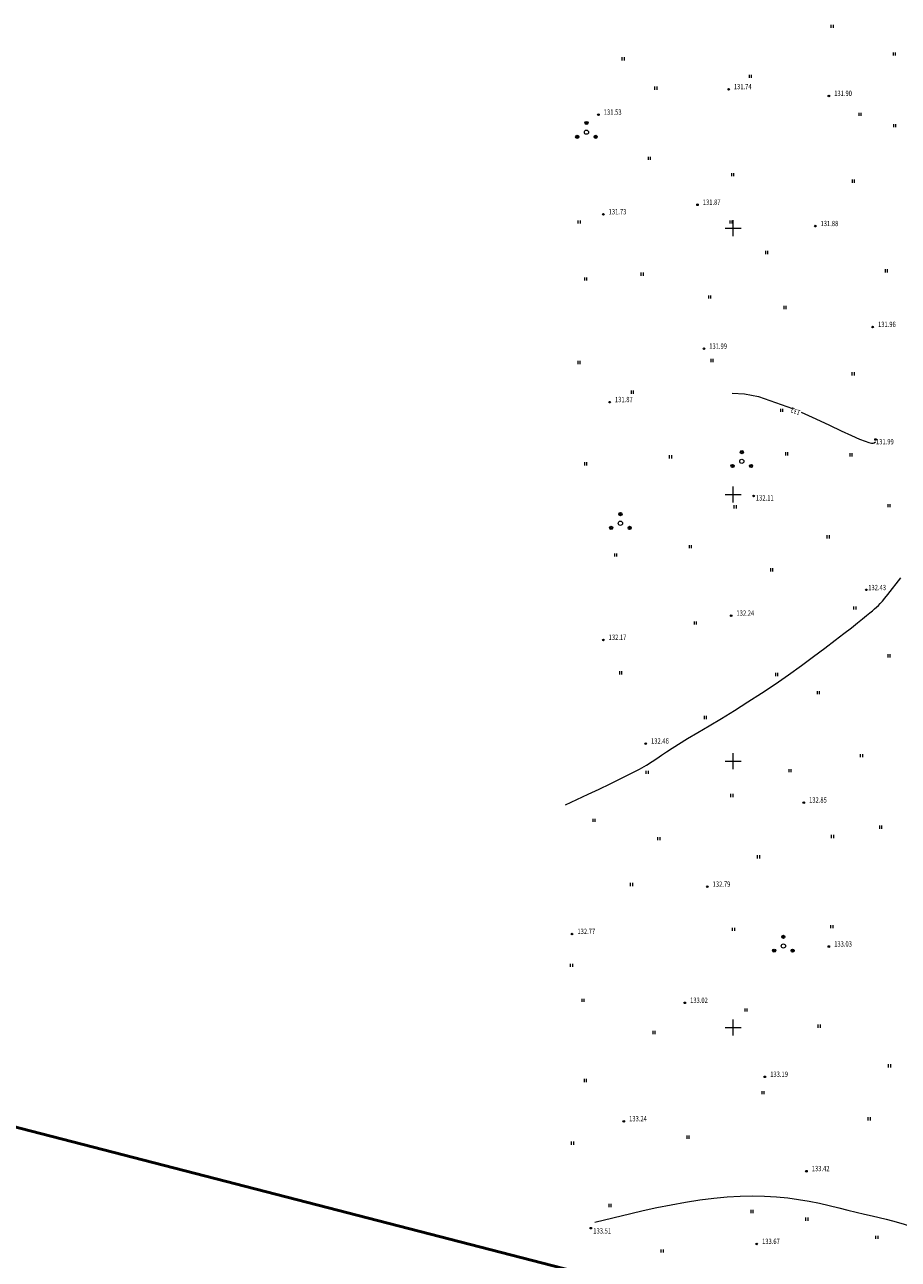
# Model space of a CAD drawing. Units: millimetres. Extents: x 16248 to 17662, y 2470 to 3590.
# Drawn here: x 16567 to 16731, y 3356 to 3588 of the extents above; entities that cross this region are included whole.
import ezdxf

# ---------------------------------------------------------------- set-up
doc = ezdxf.new("R2010")
doc.units = ezdxf.units.MM
doc.header["$PDMODE"] = 32
doc.header["$PDSIZE"] = 0.3
doc.linetypes.add('CONTI', pattern=[0])
for name, color, linetype, lineweight in [('отметка', 7, 'CONTI', 15), ('пикет-н', 31, 'CONTI', 15), ('растительность', 112, 'CONTI', 15), ('рельеф', 23, 'CONTI', 15), ('сетка', 170, 'CONTI', 15)]:
    doc.layers.add(name, color=color, linetype=linetype, lineweight=lineweight)
doc.styles.add('Simplex', font='simplex.shx')
doc.styles.get("Standard").update_dxf_attribs({"font": 'arial.ttf'})
doc.linetypes.add('1211', pattern='A,23,-1,["В",Simplex,S=1.8,R=0,X=0,Y=-0.9],-3,23', length=50)

# ---------------------------------------------------------------- blocks, each defined once
blk = doc.blocks.new('BL_2011')
at = {"color": 0}
for p, q in [((0, 0), (0, 1.2)), ((0.8, 0), (0.8, 1.2))]:
    blk.add_line(p, q, dxfattribs=at)
blk = doc.blocks.new('BL_2009')
at = {"color": 0}
for centre, radius in [((0, 0), 0.8), ((0, 3.46), 0.6), ((0, 3.46), 0.3), ((-3.46, -1.74), 0.6), ((-3.46, -1.74), 0.3), ((3.46, -1.74), 0.6), ((3.46, -1.74), 0.3)]:
    blk.add_circle(centre, radius, dxfattribs=at)
blk = doc.blocks.new('BL_333')
at = {"color": 0}
for p, q in [((-3, 0), (3, 0)), ((0, -3), (0, 3))]:
    blk.add_line(p, q, dxfattribs=at)

msp = doc.modelspace()

# ---------------------------------------------------------------- linework, layer by layer
at = {"linetype": '1211', "lineweight": 50}
msp.add_lwpolyline([(16851.748, 3307.345), (16422.826, 3418.098)], dxfattribs=at)
at = {"layer": 'пикет-н'}
for p in [(16699.16, 3576.09, 131.737), (16717.97, 3574.83, 131.897), (16674.75, 3571.3, 131.528), (16675.67, 3552.6, 131.727), (16693.32, 3554.4, 131.866), (16715.41, 3550.4, 131.878), (16726.18, 3531.46, 131.959), (16694.54, 3527.38, 131.987), (16676.85, 3517.36, 131.866), (16726.71, 3510.35, 131.991), (16703.86, 3499.75, 132.108), (16725, 3482.13, 132.434), (16699.64, 3477.27, 132.237), (16675.67, 3472.73, 132.168), (16683.61, 3453.27, 132.455), (16713.26, 3442.19, 132.85), (16695.17, 3426.4, 132.787), (16669.8, 3417.53, 132.771), (16717.96, 3415.18, 133.032), (16690.94, 3404.61, 133.017), (16705.96, 3390.72, 133.185), (16679.5, 3382.37, 133.242), (16713.76, 3373.01, 133.421), (16673.32, 3362.32, 133.512), (16704.44, 3359.35, 133.669)]:
    msp.add_point(p, dxfattribs=at)
at = {"layer": 'рельеф', "flags": 128}
for points in [[(16699.83, 3519.05), (16702.13, 3518.93), (16704.74, 3518.39), (16711.159, 3516.157)], [(16712.79, 3515.46), (16715.55, 3514.22), (16718.08, 3513.03), (16720.28, 3511.98)], [(16720.28, 3511.98), (16722.23, 3511.08), (16723.7, 3510.44), (16724.76, 3510.03), (16725.49, 3509.79), (16725.97, 3509.68), (16726.26, 3509.67), (16726.46, 3509.71), (16726.691, 3509.887)], [(16691.441, 3454.238), (16691.46, 3454.25), (16693.36, 3455.37), (16695.49, 3456.63), (16697.8, 3458.01), (16700.26, 3459.5), (16702.79, 3461.08), (16705.36, 3462.73), (16707.92, 3464.45), (16710.42, 3466.2), (16712.83, 3467.93), (16715.11, 3469.61), (16717.23, 3471.2), (16719.13, 3472.66), (16720.8, 3473.94), (16722.19, 3475.03), (16723.34, 3475.94), (16724.27, 3476.68), (16725.02, 3477.29), (16725.62, 3477.79), (16726.12, 3478.21), (16726.53, 3478.56), (16726.9, 3478.89), (16727.25, 3479.22), (16727.61, 3479.58), (16728.01, 3480.02), (16728.47, 3480.55), (16729.03, 3481.23), (16731.45, 3484.38)], [(16668.549, 3441.804), (16672.84, 3443.78), (16674.86, 3444.73), (16676.93, 3445.72), (16678.94, 3446.7), (16680.81, 3447.64), (16682.43, 3448.49), (16683.74, 3449.23), (16684.8, 3449.88), (16685.72, 3450.48), (16686.59, 3451.08), (16687.5, 3451.72), (16688.56, 3452.43), (16691.441, 3454.238)], [(16674.086, 3363.449), (16680.81, 3365.07), (16683.16, 3365.62), (16685.7, 3366.17), (16688.36, 3366.72), (16691.07, 3367.22), (16693.76, 3367.65), (16696.37, 3367.98), (16698.88, 3368.21), (16701.31, 3368.34), (16703.66, 3368.39), (16705.92, 3368.34), (16708.12, 3368.22), (16710.24, 3368.01), (16712.3, 3367.72), (16714.28, 3367.38), (16716.2, 3366.99), (16718.05, 3366.58), (16719.81, 3366.15), (16721.5, 3365.73), (16723.1, 3365.33), (16724.62, 3364.96), (16726.06, 3364.62), (16727.41, 3364.3), (16728.69, 3363.99), (16729.88, 3363.69), (16731.01, 3363.38), (16732.06, 3363.07), (16733.05, 3362.73), (16734.04, 3362.39), (16735.09, 3362.05), (16736.27, 3361.71), (16737.65, 3361.39), (16739.3, 3361.1), (16741.28, 3360.84), (16743.62, 3360.62), (16746.24, 3360.45), (16749.01, 3360.33), (16751.79, 3360.27), (16754.47, 3360.26), (16756.92, 3360.33), (16759, 3360.45), (16760.63, 3360.66), (16761.84, 3360.98), (16762.66, 3361.44), (16763.17, 3362.09), (16763.42, 3362.95), (16763.46, 3364.07), (16763.35, 3365.48), (16763.15, 3367.2), (16762.89, 3369.19), (16762.61, 3371.43), (16762.36, 3373.84), (16762.17, 3376.39), (16762.09, 3379.03), (16762.293, 3383.501)]]:
    msp.add_lwpolyline(points, dxfattribs=at)

# ---------------------------------------------------------------- block references
at = {"layer": 'растительность', "xscale": 0.5, "yscale": 0.5, "zscale": 0.5}
for p in [(16718.421, 3587.604), (16730.059, 3582.401), (16679.221, 3581.483), (16703.075, 3578.222), (16685.346, 3575.973), (16723.627, 3571.076), (16730.123, 3568.957), (16684.121, 3562.812), (16699.74, 3559.751), (16722.402, 3558.527), (16670.952, 3550.875), (16699.433, 3550.875), (16706.144, 3545.145), (16682.781, 3541.098), (16728.572, 3541.72), (16672.177, 3540.162), (16695.452, 3536.795), (16709.583, 3534.824), (16670.948, 3524.486), (16695.877, 3524.861), (16722.355, 3522.37), (16680.924, 3518.946), (16708.96, 3515.521), (16672.194, 3505.495), (16688.089, 3506.804), (16709.887, 3507.363), (16721.938, 3507.152), (16700.23, 3497.4), (16729.088, 3497.623), (16717.674, 3491.796), (16691.819, 3489.928), (16677.801, 3488.372), (16707.083, 3485.57), (16722.659, 3478.409), (16692.754, 3475.607), (16729.088, 3469.434), (16678.736, 3466.267), (16708.018, 3465.956), (16715.805, 3462.531), (16694.623, 3457.861), (16723.905, 3450.701), (16683.72, 3447.587), (16710.51, 3447.899), (16699.607, 3443.229), (16673.752, 3438.559), (16727.499, 3437.274), (16685.901, 3435.134), (16718.47, 3435.528), (16704.591, 3431.71), (16680.783, 3426.534), (16699.908, 3418.101), (16718.362, 3418.613), (16669.534, 3411.355), (16671.675, 3404.791), (16702.249, 3402.967), (16715.979, 3399.952), (16684.992, 3398.761), (16729.172, 3392.477), (16672.131, 3389.741), (16705.443, 3387.461), (16725.355, 3382.54), (16691.393, 3379.118), (16669.703, 3377.977), (16676.753, 3366.266), (16703.38, 3365.142), (16713.654, 3363.715), (16726.782, 3360.293), (16686.541, 3357.726)]:
    msp.add_blockref('BL_2011', p, dxfattribs=at)
at = {"layer": 'растительность', "ltscale": 10, "xscale": 0.5, "yscale": 0.5, "zscale": 0.5}
for p in [(16672.5, 3568.03), (16701.638, 3506.256), (16678.868, 3494.62), (16709.435, 3415.276)]:
    msp.add_blockref('BL_2009', p, dxfattribs=at)
at = {"layer": 'сетка', "xscale": 0.5, "yscale": 0.5, "zscale": 0.5}
for p in [(16700, 3550), (16700, 3500), (16700, 3450), (16700, 3400)]:
    msp.add_blockref('BL_333', p, dxfattribs=at)

# ---------------------------------------------------------------- texts
at = {"layer": 'отметка', "oblique": 10, "width": 0.8}
for s, p in [('131.74', (16700.15, 3576.08)), ('131.90', (16718.96, 3574.82)), ('131.53', (16675.75, 3571.3)), ('131.87', (16694.31, 3554.39)), ('131.73', (16676.66, 3552.6)), ('131.88', (16716.4, 3550.39)), ('131.96', (16727.18, 3531.46)), ('131.99', (16695.53, 3527.37)), ('131.87', (16677.84, 3517.35)), ('131.99', (16726.803, 3509.436)), ('132.11', (16704.273, 3498.886)), ('132.43', (16725.349, 3482.065)), ('132.24', (16700.63, 3477.26)), ('132.17', (16676.66, 3472.73)), ('132.46', (16684.61, 3453.26)), ('132.85', (16714.25, 3442.19)), ('132.79', (16696.16, 3426.39)), ('132.77', (16670.8, 3417.53)), ('133.03', (16718.96, 3415.17)), ('133.02', (16691.93, 3404.6)), ('133.19', (16706.96, 3390.71)), ('133.24', (16680.5, 3382.37)), ('133.42', (16714.75, 3373.01)), ('133.51', (16673.781, 3361.31)), ('133.67', (16705.43, 3359.35))]:
    msp.add_text(s, height=1, dxfattribs=at).set_placement(p)
at = {"layer": 'рельеф', "oblique": 10, "width": 0.8}
msp.add_text('132', height=1, rotation=158.36826, dxfattribs=at).set_placement((16712.738, 3515.747, 132))

doc.saveas('drawing.dxf')
